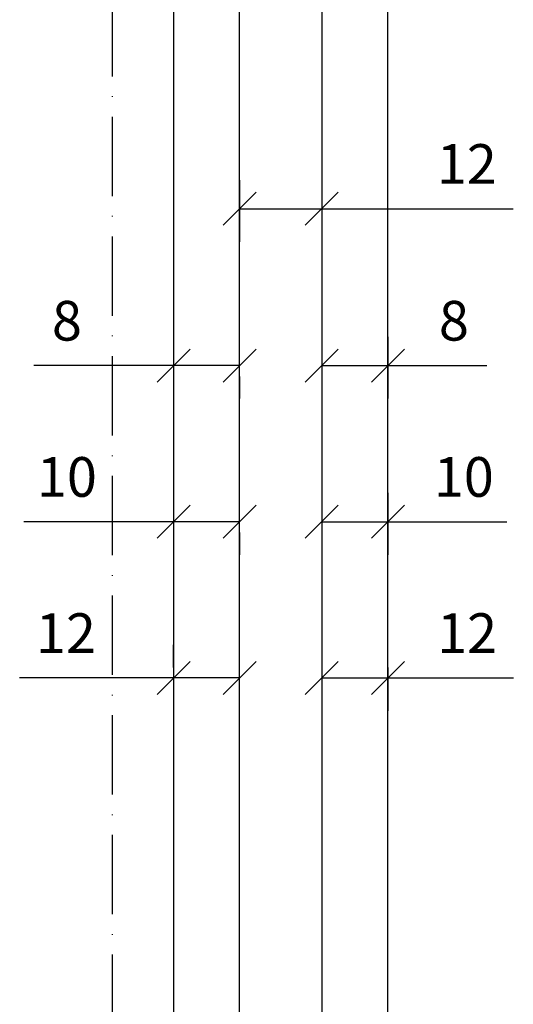
# Model space of a CAD drawing. Units: millimetres. Extents: x 10964 to 11602, y -233 to 363.
# Drawn here: x 11022 to 11096, y -84 to 65 of the extents above; entities that cross this region are included whole.
import ezdxf

# ---------------------------------------------------------------- set-up
doc = ezdxf.new("R2010")
doc.units = ezdxf.units.MM
doc.linetypes.add('ACAD_ISO10W100', pattern=[18, 12, -3, 0, -3])
doc.layers.add('Dimensions_RED', color=10, linetype='Continuous')
doc.dimstyles.new('KLEIN+', dxfattribs={"dimtxt": 8, "dimasz": 8, "dimexe": 5, "dimexo": 3, "dimgap": 3, "dimtad": 1, "dimtxsty": 'Standard', "dimblk": 'OBLIQUE', "dimcen": 2.5, "dimadec": 0, "dimazin": 0, "dimtfac": 1, "dimtmove": 0, "dimatfit": 3, "dimfxl": 1, "dimarcsym": 0})

# ---------------------------------------------------------------- blocks, each defined once
blk = doc.blocks.new('_Oblique')
at = {"color": 0, "linetype": 'ByBlock', "lineweight": -2}
blk.add_line((-0.5, -0.5), (0.5, 0.5), dxfattribs=at)
blk = doc.blocks.new('*D8')
at = {"layer": 'Defpoints', "color": 0}
for p in [(11055.02, 43.48), (11067.47, 40.88), (11067.47, 36.13)]:
    blk.add_point(p, dxfattribs=at)
at = {"layer": 'Dimensions_RED', "color": 0, "lineweight": -2}
for p, q in [((11055.02, 40.48), (11055.02, 31.13)), ((11067.47, 37.88), (11067.47, 31.13)), ((11055.02, 36.13), (11067.47, 36.13)), ((11067.47, 36.13), (11096.42, 36.13))]:
    blk.add_line(p, q, dxfattribs=at)
at = {"layer": 'Dimensions_RED', "color": 0, "lineweight": -2, "xscale": 5, "yscale": 5, "zscale": 5, "rotation": 180}
blk.add_blockref('_Oblique', (11055.02, 36.13), dxfattribs=at)
at = {"layer": 'Dimensions_RED', "color": 0, "lineweight": -2, "xscale": 5, "yscale": 5, "zscale": 5}
blk.add_blockref('_Oblique', (11067.47, 36.13), dxfattribs=at)
at = {"layer": 'Dimensions_RED', "color": 0, "insert": (11089.42, 42.13), "char_height": 6, "attachment_point": 5}
blk.add_mtext('12', dxfattribs=at)
blk = doc.blocks.new('*D9')
at = {"layer": 'Defpoints', "color": 0}
for p in [(11067.47, -3.85), (11077.47, -3.85), (11077.47, -11.2)]:
    blk.add_point(p, dxfattribs=at)
at = {"layer": 'Dimensions_RED', "color": 0, "lineweight": -2}
for p, q in [((11067.47, -6.85), (11067.47, -16.2)), ((11077.47, -6.85), (11077.47, -16.2)), ((11067.47, -11.2), (11077.47, -11.2)), ((11077.47, -11.2), (11095.47, -11.2))]:
    blk.add_line(p, q, dxfattribs=at)
at = {"layer": 'Dimensions_RED', "color": 0, "lineweight": -2, "xscale": 5, "yscale": 5, "zscale": 5, "rotation": 180}
blk.add_blockref('_Oblique', (11067.47, -11.2), dxfattribs=at)
at = {"layer": 'Dimensions_RED', "color": 0, "lineweight": -2, "xscale": 5, "yscale": 5, "zscale": 5}
blk.add_blockref('_Oblique', (11077.47, -11.2), dxfattribs=at)
at = {"layer": 'Dimensions_RED', "color": 0, "insert": (11088.97, -5.2), "char_height": 6, "attachment_point": 5}
blk.add_mtext('10', dxfattribs=at)
blk = doc.blocks.new('*D10')
at = {"layer": 'Defpoints', "color": 0}
for p in [(11067.47, -30.23), (11077.47, -30.23), (11077.47, -34.82)]:
    blk.add_point(p, dxfattribs=at)
at = {"layer": 'Dimensions_RED', "color": 0, "lineweight": -2}
for p, q in [((11067.47, -33.23), (11067.47, -39.82)), ((11077.47, -33.23), (11077.47, -39.82)), ((11067.47, -34.82), (11077.47, -34.82)), ((11077.47, -34.82), (11096.47, -34.82))]:
    blk.add_line(p, q, dxfattribs=at)
at = {"layer": 'Dimensions_RED', "color": 0, "lineweight": -2, "xscale": 5, "yscale": 5, "zscale": 5, "rotation": 180}
blk.add_blockref('_Oblique', (11067.47, -34.82), dxfattribs=at)
at = {"layer": 'Dimensions_RED', "color": 0, "lineweight": -2, "xscale": 5, "yscale": 5, "zscale": 5}
blk.add_blockref('_Oblique', (11077.47, -34.82), dxfattribs=at)
at = {"layer": 'Dimensions_RED', "color": 0, "insert": (11089.47, -28.82), "char_height": 6, "attachment_point": 5}
blk.add_mtext('12', dxfattribs=at)
blk = doc.blocks.new('*D11')
at = {"layer": 'Defpoints', "color": 0}
for p in [(11045.02, -9.85), (11055.02, -9.85), (11045.02, -11.2)]:
    blk.add_point(p, dxfattribs=at)
at = {"layer": 'Dimensions_RED', "color": 0, "lineweight": -2}
for p, q in [((11045.02, -11.2), (11022.38, -11.2)), ((11055.02, -11.2), (11045.02, -11.2)), ((11045.02, -12.85), (11045.02, -16.2)), ((11055.02, -12.85), (11055.02, -16.2))]:
    blk.add_line(p, q, dxfattribs=at)
at = {"layer": 'Dimensions_RED', "color": 0, "lineweight": -2, "xscale": 5, "yscale": 5, "zscale": 5, "rotation": 180}
blk.add_blockref('_Oblique', (11045.02, -11.2), dxfattribs=at)
at = {"layer": 'Dimensions_RED', "color": 0, "lineweight": -2, "xscale": 5, "yscale": 5, "zscale": 5}
blk.add_blockref('_Oblique', (11055.02, -11.2), dxfattribs=at)
at = {"layer": 'Dimensions_RED', "color": 0, "insert": (11028.88, -5.2), "char_height": 6, "attachment_point": 5}
blk.add_mtext('10', dxfattribs=at)
blk = doc.blocks.new('*D12')
at = {"layer": 'Defpoints', "color": 0}
for p in [(11045.02, -34.82), (11045.02, -36.23), (11055.02, -36.23)]:
    blk.add_point(p, dxfattribs=at)
at = {"layer": 'Dimensions_RED', "color": 0, "lineweight": -2}
for p, q in [((11045.02, -33.23), (11045.02, -29.82)), ((11055.02, -33.23), (11055.02, -29.82)), ((11045.02, -34.82), (11021.72, -34.82)), ((11055.02, -34.82), (11045.02, -34.82))]:
    blk.add_line(p, q, dxfattribs=at)
at = {"layer": 'Dimensions_RED', "color": 0, "lineweight": -2, "xscale": 5, "yscale": 5, "zscale": 5, "rotation": 180}
blk.add_blockref('_Oblique', (11045.02, -34.82), dxfattribs=at)
at = {"layer": 'Dimensions_RED', "color": 0, "lineweight": -2, "xscale": 5, "yscale": 5, "zscale": 5}
blk.add_blockref('_Oblique', (11055.02, -34.82), dxfattribs=at)
at = {"layer": 'Dimensions_RED', "color": 0, "insert": (11028.72, -28.82), "char_height": 6, "attachment_point": 5}
blk.add_mtext('12', dxfattribs=at)
blk = doc.blocks.new('*D18')
at = {"layer": 'Defpoints', "color": 0}
for p in [(11067.47, 19.77), (11077.47, 19.77), (11077.47, 12.42)]:
    blk.add_point(p, dxfattribs=at)
at = {"layer": 'Dimensions_RED', "color": 0, "lineweight": -2}
for p, q in [((11067.47, 16.77), (11067.47, 7.42)), ((11077.47, 16.77), (11077.47, 7.42)), ((11067.47, 12.42), (11077.47, 12.42)), ((11077.47, 12.42), (11092.47, 12.42))]:
    blk.add_line(p, q, dxfattribs=at)
at = {"layer": 'Dimensions_RED', "color": 0, "lineweight": -2, "xscale": 5, "yscale": 5, "zscale": 5, "rotation": 180}
blk.add_blockref('_Oblique', (11067.47, 12.42), dxfattribs=at)
at = {"layer": 'Dimensions_RED', "color": 0, "lineweight": -2, "xscale": 5, "yscale": 5, "zscale": 5}
blk.add_blockref('_Oblique', (11077.47, 12.42), dxfattribs=at)
at = {"layer": 'Dimensions_RED', "color": 0, "insert": (11087.47, 18.42), "char_height": 6, "attachment_point": 5}
blk.add_mtext('8', dxfattribs=at)
blk = doc.blocks.new('*D20')
at = {"layer": 'Defpoints', "color": 0}
for p in [(11045.02, 13.77), (11055.02, 13.77), (11045.02, 12.42)]:
    blk.add_point(p, dxfattribs=at)
at = {"layer": 'Dimensions_RED', "color": 0, "lineweight": -2}
for p, q in [((11045.02, 12.42), (11023.88, 12.42)), ((11055.02, 12.42), (11045.02, 12.42)), ((11045.02, 10.77), (11045.02, 7.42)), ((11055.02, 10.77), (11055.02, 7.42))]:
    blk.add_line(p, q, dxfattribs=at)
at = {"layer": 'Dimensions_RED', "color": 0, "lineweight": -2, "xscale": 5, "yscale": 5, "zscale": 5, "rotation": 180}
blk.add_blockref('_Oblique', (11045.02, 12.42), dxfattribs=at)
at = {"layer": 'Dimensions_RED', "color": 0, "lineweight": -2, "xscale": 5, "yscale": 5, "zscale": 5}
blk.add_blockref('_Oblique', (11055.02, 12.42), dxfattribs=at)
at = {"layer": 'Dimensions_RED', "color": 0, "insert": (11028.88, 18.42), "char_height": 6, "attachment_point": 5}
blk.add_mtext('8', dxfattribs=at)

msp = doc.modelspace()

# ---------------------------------------------------------------- linework, layer by layer
at = {"color": 7, "linetype": 'Continuous'}
for p, q in [((11067.468, 173.652), (11067.468, -125.348)), ((11077.468, -125.348), (11077.468, 173.652)), ((11045.018, 151.151), (11045.018, -121.109)), ((11055.018, -121.109), (11055.018, 151.151))]:
    msp.add_line(p, q, dxfattribs=at)
at = {"color": 8, "linetype": 'ACAD_ISO10W100'}
msp.add_line((11035.718, 140.543), (11035.718, -104.044), dxfattribs=at)

# ---------------------------------------------------------------- dimensions: what is measured, and where the dimension line sits
at = {"layer": 'Dimensions_RED'}
dim = msp.add_linear_dim(base=(11067.468, 36.125), p1=(11055.018, 43.48), p2=(11067.468, 40.878), dimstyle='KLEIN+', override={"dimtxt": 6, "dimasz": 5, "dimdec": 0}, dxfattribs=at)
dim.commit()
dim.dimension.update_dxf_attribs({"geometry": '*D8', "text_midpoint": (11089.416, 36.125), "dimtype": 160})
for base, p1, p2, text, picture, middle in [((11045.018, 12.417), (11055.018, 13.772), (11045.018, 13.772), '8', '*D20', (11028.884, 12.417)), ((11045.018, -34.821), (11055.018, -36.231), (11045.018, -36.231), '12', '*D12', (11028.725, -34.821))]:
    dim = msp.add_linear_dim(base=base, p1=p1, p2=p2, angle=180, text=text, dimstyle='KLEIN+', override={"dimtxt": 6, "dimasz": 5}, dxfattribs=at)
    dim.commit()
    dim.dimension.update_dxf_attribs({"geometry": picture, "text_midpoint": middle, "dimtype": 160})
for base, p1, p2, text, picture, middle in [((11077.468, 12.417), (11067.468, 19.772), (11077.468, 19.772), '8', '*D18', (11087.468, 18.417)), ((11077.468, -34.821), (11067.468, -30.231), (11077.468, -30.231), '12', '*D10', (11089.468, -28.821))]:
    dim = msp.add_linear_dim(base=base, p1=p1, p2=p2, text=text, dimstyle='KLEIN+', override={"dimtxt": 6, "dimasz": 5}, dxfattribs=at)
    dim.commit()
    dim.dimension.update_dxf_attribs({"geometry": picture, "text_midpoint": middle})
dim = msp.add_linear_dim(base=(11045.018, -11.202), p1=(11055.018, -9.847), p2=(11045.018, -9.847), angle=180, dimstyle='KLEIN+', override={"dimtxt": 6, "dimasz": 5}, dxfattribs=at)
dim.commit()
dim.dimension.update_dxf_attribs({"geometry": '*D11', "text_midpoint": (11028.884, -11.202), "dimtype": 160})
dim = msp.add_linear_dim(base=(11077.468, -11.202), p1=(11067.468, -3.847), p2=(11077.468, -3.847), dimstyle='KLEIN+', override={"dimtxt": 6, "dimasz": 5}, dxfattribs=at)
dim.commit()
dim.dimension.update_dxf_attribs({"geometry": '*D9', "text_midpoint": (11088.968, -5.202)})

doc.saveas('drawing.dxf')
